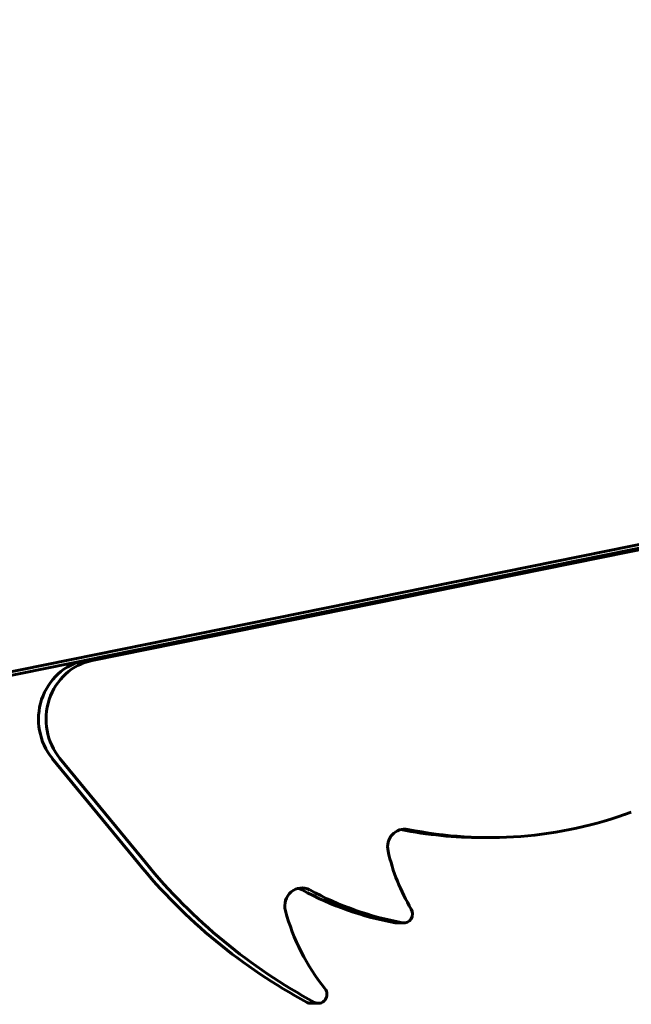
# Model space of a CAD drawing. Units: millimetres. Extents: x 4825 to 13686, y -491 to 12382.
# Drawn here: x 10364 to 10569, y 5702 to 6031 of the extents above; entities that cross this region are included whole.
import ezdxf

# ---------------------------------------------------------------- set-up
doc = ezdxf.new("R2010")
doc.units = ezdxf.units.MM
doc.header["$LTSCALE"] = 50
doc.layers.add('Widoczne (ISO)', color=7, linetype='Continuous', lineweight=60)
doc.layers.add('Wymiar (ISO)', color=7, linetype='Continuous', lineweight=18, true_color=0x00803f)
doc.styles.add('Tekst etykiety (ISO)', font='tahoma.ttf')
doc.dimstyles.new('Domyślne (ISO)', dxfattribs={"dimscale": 50, "dimtxt": 3.5, "dimasz": 2.5, "dimexe": 3.175, "dimexo": 0, "dimgap": 0.762, "dimtad": 1, "dimtoh": 1, "dimdec": 0, "dimrnd": 1e-08, "dimzin": 0, "dimtxsty": 'Tekst etykiety (ISO)', "dimcen": 0.09, "dimdle": 10, "dimclrd": 256, "dimclre": 256, "dimclrt": 256, "dimadec": 0, "dimazin": 0, "dimtfac": 0.714286, "dimtdec": 0, "dimtmove": 0, "dimatfit": 3, "dimfxl": 0, "dimtolj": 1, "dimtzin": 0, "dimlwd": -1, "dimlwe": -1, "dimarcsym": 0})

# ---------------------------------------------------------------- blocks, each defined once
blk = doc.blocks.new('*D6')
at = {"layer": 'Defpoints', "color": 0, "transparency": 16777216}
for p in [(11312.42, 8090.57), (7183.61, 5850.57), (11312.42, 5850.57)]:
    blk.add_point(p, dxfattribs=at)
at = {"layer": 'Wymiar (ISO)', "transparency": 16777216}
for p, q in [((7183.61, 5850.57), (7183.61, 8249.32)), ((11312.42, 5850.57), (11312.42, 8249.32)), ((7308.61, 8090.57), (11187.42, 8090.57))]:
    blk.add_line(p, q, dxfattribs=at)
for points in [[(7308.61, 8111.41), (7308.61, 8069.74), (7183.61, 8090.57)], [(11187.42, 8111.41), (11187.42, 8069.74), (11312.42, 8090.57)]]:
    blk.add_solid(points, dxfattribs=at)
at = {"layer": 'Wymiar (ISO)', "transparency": 16777216, "insert": (9248.02, 8310.73), "char_height": 175, "attachment_point": 2, "style": 'Tekst etykiety (ISO)'}
blk.add_mtext('\\A1;4129', dxfattribs=at)

msp = doc.modelspace()

# ---------------------------------------------------------------- linework, layer by layer
at = {"layer": 'Widoczne (ISO)'}
for p, q in [((10322.28, 5805.25), (11166.2, 5976.07)), ((11172.24, 5976.07), (10328.31, 5805.25)), ((10385.8, 5816.88), (11103.52, 5962.16)), ((11106.06, 5962.16), (10388.34, 5816.88)), ((10403.69, 5749.23), (10375.03, 5784.16)), ((10377.57, 5784.16), (10406.23, 5749.23)), ((10521.06, 5757.7), (10518.52, 5757.7)), ((10492.57, 5729.19), (10490.03, 5729.19)), ((10463.97, 5702.3), (10461.43, 5702.3))]:
    msp.add_line(p, q, dxfattribs=at)
for centre, major_axis, start_param, end_param in [((10389.38, 5797.24), (0, 20), 0.189628, 2.284023), ((10391.92, 5797.24), (0, 20), 0.189628, 2.284023), ((10521.06, 5909.15), (0, -151.45), 6.092558, 6.619963), ((10492.77, 5754.55), (0, 6), 6.092558, 8.085423), ((10518.52, 5909.15), (0, -151.45), 6.093982, 6.283185), ((10545.54, 5767.67), (0, 63.17), 1.802237, 2.136526), ((10544.74, 5877.92), (0, 196.69), 2.284023, 2.670818), ((10547.28, 5877.92), (0, -196.69), 5.425616, 5.812411), ((10458.42, 5734.87), (0, 6), 5.806529, 8.128515), ((10455.88, 5734.87), (0, 6), 5.806529, 6.058009), ((10507.55, 5840.39), (0, -112.76), 5.806529, 6.114065), ((10510.09, 5840.39), (0, -112.76), 5.806529, 6.114065), ((10515.48, 5751.81), (0, 68.52), 1.84533, 2.278979), ((10492.57, 5732.19), (0, -3), 6.114065, 8.419711), ((10490.03, 5732.19), (0, -3), 6.114065, 6.283185), ((10463.97, 5705.3), (0, -3), 5.812411, 8.562165), ((10461.43, 5705.3), (0, -3), 5.812411, 6.283185)]:
    msp.add_ellipse(centre, major_axis=major_axis, ratio=0.948232, start_param=start_param, end_param=end_param, dxfattribs=at)

# ---------------------------------------------------------------- dimensions: what is measured, and where the dimension line sits
at = {"layer": 'Wymiar (ISO)'}
dim = msp.add_linear_dim(base=(11312.42, 8090.57), p1=(7183.61, 5850.57), p2=(11312.42, 5850.57), angle=180, dimstyle='Domyślne (ISO)', override={"dimtoh": 0, "dimdec": 0, "dimtp": 0, "dimtm": 0, "dimtdec": 0, "dimtofl": 0, "dimatfit": 1}, dxfattribs=at)
dim.commit()
dim.dimension.update_dxf_attribs({"geometry": '*D6', "text_midpoint": (9248.02, 8090.57), "dimtype": 160})

doc.saveas('drawing.dxf')
